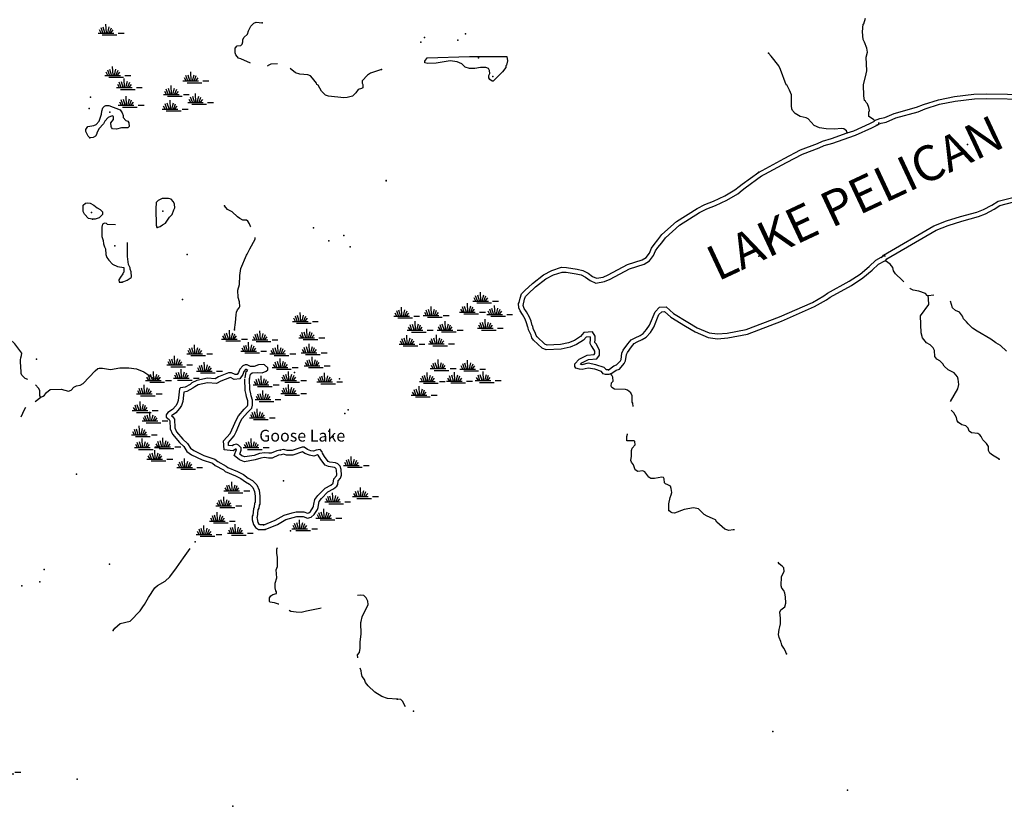
# Model space of a CAD drawing. Extents: x 1896717 to 2422910, y 16167611 to 16544889.
# Drawn here: x 2078325 to 2120211, y 16280987 to 16314433 of the extents above; entities that cross this region are included whole.
import ezdxf
from ezdxf.enums import TextEntityAlignment as Align

# ---------------------------------------------------------------- set-up
doc = ezdxf.new("R2010")
doc.units = 0
doc.header["$MEASUREMENT"] = 0
for name, color, linetype in [('L3', 7, 'CONTINUOUS'), ('L4', 7, 'CONTINUOUS'), ('L5', 7, 'CONTINUOUS')]:
    doc.layers.add(name, color=color, linetype=linetype)
doc.styles.add('STYLE-FONT007', font='font007.shx')
doc.styles.add('STYLE-FONT023', font='font023.shx')

# ---------------------------------------------------------------- blocks, each defined once
blk = doc.blocks.new('SWAMP_1')
at = {"layer": 'L5', "color": 7, "linetype": 'CONTINUOUS'}
for p, q in [((-33, 0), (633, 0)), ((100, 0), (25, 133)), ((167, 8), (92, 225)), ((258, 8), (183, 250)), ((317, 8), (300, 383)), ((375, 8), (442, 267)), ((442, -8), (533, 225)), ((508, 8), (608, 133)), ((817, 0), (1067, 0)), ((142, -75), (767, -75))]:
    blk.add_line(p, q, dxfattribs=at)
blk = doc.blocks.new('SWAMP_3')
at = {"layer": 'L5', "color": 7, "linetype": 'CONTINUOUS'}
for p, q in [((-33, 0), (633, 0)), ((100, 0), (25, 133)), ((167, 8), (92, 225)), ((258, 8), (183, 250)), ((317, 8), (300, 383)), ((375, 8), (442, 267)), ((442, -8), (533, 225)), ((508, 8), (608, 133)), ((817, 0), (1067, 0)), ((142, -75), (767, -75))]:
    blk.add_line(p, q, dxfattribs=at)
blk = doc.blocks.new('SWAMP_4')
at = {"layer": 'L5', "color": 7, "linetype": 'CONTINUOUS'}
for p, q in [((-33, 0), (633, 0)), ((100, 0), (25, 133)), ((167, 8), (92, 225)), ((258, 8), (183, 250)), ((317, 8), (300, 383)), ((375, 8), (442, 267)), ((442, -8), (533, 225)), ((508, 8), (608, 133)), ((817, 0), (1067, 0)), ((142, -75), (767, -75))]:
    blk.add_line(p, q, dxfattribs=at)
blk = doc.blocks.new('SWAMP')
at = {"layer": 'L5', "color": 7, "linetype": 'CONTINUOUS'}
for p, q in [((-33, 0), (633, 0)), ((100, 0), (25, 133)), ((167, 8), (92, 225)), ((258, 8), (183, 250)), ((317, 8), (300, 383)), ((375, 8), (442, 267)), ((442, -8), (533, 225)), ((508, 8), (608, 133)), ((817, 0), (1067, 0)), ((142, -75), (767, -75))]:
    blk.add_line(p, q, dxfattribs=at)
blk = doc.blocks.new('SWAMP_5')
at = {"layer": 'L5', "color": 7, "linetype": 'CONTINUOUS'}
for p, q in [((100, 0), (25, 133)), ((167, 8), (92, 225)), ((258, 8), (183, 250)), ((317, 8), (300, 383)), ((375, 8), (442, 267)), ((442, -8), (533, 225)), ((508, 8), (608, 133)), ((817, 0), (1067, 0)), ((-33, 0), (633, 0)), ((142, -75), (767, -75))]:
    blk.add_line(p, q, dxfattribs=at)

msp = doc.modelspace()

# ---------------------------------------------------------------- linework, layer by layer
at = {"layer": 'L3', "color": 140, "linetype": 'CONTINUOUS', "flags": 128}
for points in [[(2088136.82, 16312587.1), (2087736.83, 16312770.44), (2087636.83, 16312803.77), (2087520.17, 16312937.11), (2087486.84, 16313020.45), (2087486.84, 16313220.45), (2087578.5, 16313320.45), (2087736.83, 16313337.11), (2087795.16, 16313395.45), (2087820.16, 16313495.45), (2087820.16, 16313570.45), (2087853.49, 16313670.45), (2088011.82, 16313820.45), (2088053.49, 16313953.78), (2088153.49, 16314162.11), (2088286.81, 16314287.12), (2088378.48, 16314328.79), (2088636.8, 16314303.79)], [(2114694.37, 16310145.4), (2114652.71, 16310195.4), (2114444.38, 16310320.4), (2114444.37, 16310503.73), (2114469.37, 16310578.73), (2114452.71, 16310695.4), (2114386.05, 16310853.74), (2114327.72, 16310912.07), (2114311.05, 16310962.07), (2114269.38, 16311003.74), (2114236.05, 16311195.41), (2114227.72, 16311662.07), (2114336.05, 16312128.75), (2114361.05, 16312262.08), (2114336.05, 16312845.42), (2114386.04, 16313053.75), (2114369.37, 16313228.76), (2114269.38, 16313478.76), (2114202.72, 16313587.09), (2114177.72, 16313920.43), (2114211.05, 16314237.09), (2114236.05, 16314262.09), (2114302.72, 16314495.44)], [(2113527.74, 16309620.4), (2113494.4, 16309703.73), (2113386.08, 16309787.06), (2113269.41, 16309812.06), (2112994.42, 16309778.73), (2112636.1, 16309787.06), (2112344.44, 16309837.06), (2112127.78, 16309937.06), (2111869.45, 16310212.06), (2111786.12, 16310262.06), (2111519.46, 16310320.4), (2111319.47, 16310445.41), (2111202.81, 16310570.41), (2111169.47, 16310645.41), (2111161.14, 16310770.41), (2111152.81, 16311237.07), (2111077.81, 16311437.07), (2110969.48, 16311628.75), (2110936.15, 16311662.08), (2110694.48, 16312312.08), (2110619.49, 16312470.42), (2110294.5, 16312887.09), (2110186.17, 16313012.09)], [(2098419.85, 16311820.43), (2098319.85, 16311895.43), (2098286.52, 16311962.09), (2098286.52, 16312053.76), (2098319.85, 16312145.43), (2098311.52, 16312278.76), (2098261.52, 16312353.76), (2098161.52, 16312403.76), (2097928.2, 16312403.76), (2097686.54, 16312353.76), (2097453.21, 16312362.09), (2097278.22, 16312420.43), (2097128.22, 16312553.76), (2096928.23, 16312637.09), (2096636.57, 16312687.1), (2096036.58, 16312578.77), (2095686.6, 16312570.44), (2095561.6, 16312603.77), (2095561.6, 16312670.44), (2095661.6, 16312812.1), (2097453.21, 16312870.44), (2099044.83, 16312870.44), (2099069.83, 16312678.76), (2099028.17, 16312503.76), (2099003.17, 16312470.43), (2099003.17, 16312395.43), (2098869.83, 16312212.09), (2098461.51, 16311820.43), (2098419.85, 16311820.43)], [(2089286.78, 16312562.1), (2089003.46, 16312537.1), (2088870.13, 16312470.44), (2088861.8, 16312462.1)], [(2093711.65, 16312312.09), (2093245, 16312162.09), (2093120, 16312078.76), (2092886.68, 16311837.09), (2092886.68, 16311728.76), (2092928.35, 16311678.76), (2092928.35, 16311537.09), (2092861.68, 16311503.76), (2092720.01, 16311470.43), (2092620.02, 16311328.76), (2092478.36, 16311178.76), (2092261.7, 16311120.43), (2092120.03, 16311112.09), (2091461.72, 16311187.09), (2091328.39, 16311228.76), (2091161.73, 16311395.43), (2091020.06, 16311645.43), (2090970.06, 16311678.76), (2090953.41, 16311728.76), (2090778.41, 16311953.76), (2090695.07, 16312045.44), (2090586.75, 16312087.1), (2090236.76, 16312112.1), (2090053.43, 16312170.44), (2089836.77, 16312353.77)], [(2114694.37, 16310145.4), (2114919.36, 16310228.73), (2115127.7, 16310270.4), (2115527.68, 16310445.4), (2116477.65, 16310712.06), (2116777.65, 16310828.73), (2117410.96, 16311028.73), (2118085.94, 16311170.41), (2118919.24, 16311270.41), (2119452.57, 16311278.73), (2121235.84, 16311253.73)], [(2114761.04, 16309953.73), (2114977.7, 16310037.06), (2115186.02, 16310078.73), (2115594.34, 16310253.73), (2116544.31, 16310520.4), (2116844.3, 16310637.06), (2117460.96, 16310837.06), (2118119.27, 16310970.4), (2118935.91, 16311070.4), (2119452.57, 16311078.73), (2121227.51, 16311053.73)], [(2081312.02, 16309412.08), (2081237.02, 16309478.75), (2081137.03, 16309678.75), (2081145.36, 16309762.08), (2081220.35, 16309887.09), (2081478.69, 16309937.09), (2081578.68, 16309978.76), (2081712.01, 16310120.43), (2081803.68, 16310412.09), (2081812.01, 16310545.43), (2081862, 16310687.09), (2081937, 16310762.09), (2081995.33, 16310787.09), (2082112, 16310778.76), (2082603.65, 16310595.43), (2082678.65, 16310470.43), (2082720.31, 16310362.09), (2082728.65, 16310270.43), (2082836.98, 16310153.76), (2082928.64, 16310112.09), (2082970.3, 16310053.76), (2082978.64, 16309895.42), (2082920.3, 16309837.08), (2082653.65, 16309837.08), (2082445.32, 16309778.75), (2082278.66, 16309795.42), (2082236.99, 16309845.42), (2082211.99, 16309895.42), (2082203.66, 16310053.76), (2082311.99, 16310195.43), (2082311.99, 16310312.09), (2082253.66, 16310345.43), (2082087, 16310270.43), (2081945.33, 16310120.43), (2081887, 16310012.09), (2081687.01, 16309787.08), (2081603.68, 16309612.08), (2081603.68, 16309578.75), (2081553.68, 16309478.75), (2081453.69, 16309420.42), (2081312.02, 16309412.08)], [(2113527.74, 16309620.4), (2113802.73, 16309712.06), (2114494.37, 16310020.4), (2114686.04, 16310120.4), (2114694.37, 16310145.4)], [(2113594.4, 16309428.72), (2113877.73, 16309528.73), (2114577.71, 16309837.06), (2114852.7, 16309978.73), (2114886.03, 16310078.73)], [(2109752.86, 16307937.05), (2110852.82, 16308537.05), (2111536.13, 16308903.72), (2112261.11, 16309170.39), (2112477.77, 16309270.39), (2112861.09, 16309378.72), (2113527.74, 16309620.4)], [(2109844.51, 16307762.04), (2110944.48, 16308362.05), (2111619.46, 16308720.39), (2112336.11, 16308987.05), (2112544.43, 16309078.72), (2112919.42, 16309187.05), (2113594.4, 16309428.72)], [(2114986.03, 16304303.68), (2115069.36, 16304420.35), (2117219.3, 16305662.02), (2117752.62, 16305878.69), (2118344.26, 16306062.02), (2119044.24, 16306253.69), (2119327.57, 16306362.02), (2119685.89, 16306553.7), (2119944.22, 16306712.03), (2120577.54, 16306878.7), (2121010.85, 16306962.03), (2121085.85, 16306995.37), (2122594.14, 16308162.04), (2122719.13, 16308287.04), (2122752.47, 16308345.38)], [(2115152.7, 16304187.01), (2115211.03, 16304270.35), (2117310.96, 16305478.69), (2117819.28, 16305687.02), (2118402.6, 16305870.36), (2119110.91, 16306062.02), (2119410.9, 16306178.69), (2119785.89, 16306378.69), (2120027.55, 16306528.7), (2120619.2, 16306687.03), (2121069.18, 16306770.37), (2121185.85, 16306820.37), (2122727.47, 16308012.04), (2122885.8, 16308170.38), (2122927.47, 16308253.71)], [(2103469.71, 16299370.32), (2103386.38, 16299345.32), (2103244.71, 16299345.32), (2103153.06, 16299378.65), (2103069.72, 16299470.32), (2102786.4, 16299570.32), (2102511.41, 16299620.32), (2102253.08, 16299553.65), (2102136.42, 16299570.32), (2101978.09, 16299611.98), (2101936.42, 16299686.98), (2101944.75, 16299803.66), (2102119.75, 16299995.33), (2102461.41, 16300170.33), (2102761.4, 16300203.66), (2102786.4, 16300236.99), (2102786.4, 16300336.99), (2102678.07, 16300528.66), (2102636.4, 16300578.66), (2102586.4, 16300670.33), (2102611.4, 16300853.66), (2102611.4, 16300911.99), (2102586.4, 16300953.66), (2102428.08, 16300936.99), (2102311.41, 16300803.66), (2102011.42, 16300620.33), (2101736.43, 16300503.66), (2101361.44, 16300428.66), (2100728.13, 16300395.33), (2100553.13, 16300470.33), (2100186.47, 16300812), (2100111.47, 16300912), (2100078.15, 16301020.34), (2099969.81, 16301245.34), (2099961.48, 16301328.67), (2099944.81, 16301353.67), (2099886.48, 16301545.34), (2099828.15, 16301703.67), (2099719.82, 16301903.67), (2099611.49, 16302053.68), (2099553.16, 16302187.01), (2099544.82, 16302362.01), (2099569.82, 16302403.68), (2099611.49, 16302595.35), (2099669.82, 16302770.35), (2099811.48, 16302920.35), (2100144.8, 16303220.35), (2100603.13, 16303578.69), (2100961.45, 16303770.36), (2101378.1, 16303903.69), (2101586.43, 16303895.36), (2102044.75, 16303828.69), (2102278.08, 16303770.36), (2102503.07, 16303653.69), (2102694.73, 16303512.02), (2102861.39, 16303445.35), (2103144.71, 16303487.01), (2103361.38, 16303578.69), (2104178.02, 16304020.36), (2104803, 16304228.69), (2104978, 16304328.69), (2105111.32, 16304512.02), (2105202.99, 16304712.02), (2105311.32, 16304870.36), (2105477.98, 16305070.37), (2105644.64, 16305295.37), (2106261.29, 16305853.7), (2107144.59, 16306403.71), (2107477.92, 16306578.71), (2107844.57, 16306712.04), (2108319.56, 16306937.04), (2108752.89, 16307195.38), (2108927.88, 16307337.04), (2109061.21, 16307445.38), (2109761.18, 16307953.72)], [(2103411.38, 16299561.98), (2103353.05, 16299545.32), (2103278.05, 16299545.32), (2103269.71, 16299553.65), (2103186.39, 16299645.32), (2102836.4, 16299761.98), (2102503.08, 16299828.65), (2102244.74, 16299753.65), (2102186.41, 16299770.32), (2102244.74, 16299836.99), (2102519.73, 16299978.66), (2102869.72, 16300011.99), (2102986.39, 16300170.33), (2102986.39, 16300386.99), (2102844.72, 16300645.33), (2102803.07, 16300695.33), (2102794.73, 16300711.99), (2102811.4, 16300836.99), (2102811.4, 16300970.33), (2102694.73, 16301162), (2102328.08, 16301128.67), (2102178.08, 16300961.99), (2101919.75, 16300795.33), (2101678.1, 16300695.33), (2101336.44, 16300628.66), (2100761.46, 16300595.33), (2100661.46, 16300636.99), (2100336.47, 16300945.34), (2100294.8, 16301003.67), (2100261.47, 16301095.34), (2100161.47, 16301303.67), (2100153.14, 16301395.34), (2100128.14, 16301437), (2100078.15, 16301612), (2100011.48, 16301787), (2099886.48, 16302012.01), (2099786.48, 16302153.68), (2099753.15, 16302237.01), (2099744.81, 16302287.01), (2099803.15, 16302545.35), (2099844.81, 16302662.01), (2099953.15, 16302778.68), (2100269.8, 16303070.35), (2100711.45, 16303412.02), (2101036.45, 16303587.02), (2101403.1, 16303703.69), (2101569.76, 16303695.36), (2102003.09, 16303628.69), (2102203.08, 16303578.69), (2102394.74, 16303487.02), (2102594.73, 16303337.01), (2102836.39, 16303237.01), (2103203.05, 16303295.35), (2103444.7, 16303395.35), (2104261.35, 16303837.02), (2104886.33, 16304045.36), (2105111.32, 16304178.69), (2105286.32, 16304412.02), (2105377.99, 16304612.02), (2105469.64, 16304753.69), (2105636.31, 16304945.36), (2105794.63, 16305162.03), (2106386.29, 16305695.37), (2107244.59, 16306228.7), (2107561.25, 16306395.37), (2107919.57, 16306528.71), (2108411.23, 16306762.04), (2108869.54, 16307028.71), (2109052.88, 16307178.71), (2109186.2, 16307287.04), (2109877.85, 16307795.38)], [(2084178.61, 16305595.39), (2084303.61, 16305637.05), (2084395.26, 16305712.05), (2084528.6, 16305778.72), (2084703.59, 16306037.05), (2084811.92, 16306145.39), (2084886.92, 16306353.72), (2084920.25, 16306428.72), (2084903.59, 16306595.4), (2084861.92, 16306695.4), (2084761.92, 16306795.4), (2084653.59, 16306837.06), (2084386.93, 16306828.73), (2084211.94, 16306745.4), (2084136.94, 16306653.73), (2084120.27, 16306395.39), (2084128.61, 16305695.39), (2084161.94, 16305603.72), (2084178.61, 16305595.39)], [(2081420.35, 16305945.39), (2081245.36, 16305987.05), (2081087.03, 16306170.39), (2081028.7, 16306278.73), (2081020.36, 16306545.4), (2081128.7, 16306628.73), (2081195.36, 16306645.4), (2081328.69, 16306637.06), (2081478.69, 16306553.73), (2081620.34, 16306437.06), (2081753.68, 16306362.06), (2081845.34, 16306270.39), (2081845.34, 16306145.39), (2081703.68, 16306012.05), (2081537.02, 16305953.72), (2081420.35, 16305945.39)], [(2088161.82, 16305620.38), (2088145.15, 16305645.38), (2088103.49, 16305753.72), (2088028.5, 16305870.39), (2087978.5, 16305903.72), (2087820.16, 16305912.05), (2087686.84, 16305978.72), (2087586.84, 16306053.72), (2087361.85, 16306270.39), (2087161.85, 16306362.05), (2087036.85, 16306520.39)], [(2082403.66, 16305703.72), (2082053.67, 16305728.72), (2082012, 16305762.05), (2081937.01, 16305787.05), (2081845.34, 16305737.05), (2081820.34, 16305612.05), (2081820.34, 16305220.39), (2081878.68, 16305045.38), (2081895.34, 16304903.71), (2081937.01, 16304770.38), (2081970.34, 16304695.38), (2081987, 16304453.71), (2082037, 16304320.38), (2082112, 16304203.71), (2082270.33, 16304045.38), (2082486.99, 16303945.38), (2082753.65, 16303895.37), (2082753.65, 16303703.7), (2082720.31, 16303670.37), (2082711.98, 16303628.7), (2082611.99, 16303487.03), (2082545.32, 16303378.7), (2082553.66, 16303270.37), (2082678.66, 16303278.7)], [(2087461.85, 16301245.35), (2087511.84, 16301562.01), (2087528.51, 16301878.68), (2087553.51, 16301995.36), (2087595.17, 16302095.36), (2087661.84, 16302187.02), (2087686.84, 16302237.02), (2087678.51, 16302437.02), (2087611.84, 16302620.36), (2087603.51, 16302937.02), (2087670.17, 16303170.36), (2087686.84, 16303562.03), (2087736.84, 16303853.7), (2087970.16, 16304420.37), (2087995.16, 16304470.38), (2088120.15, 16304695.38), (2088345.15, 16305095.38), (2088336.82, 16305178.71)], [(2082678.66, 16303278.7), (2082903.65, 16303353.7), (2083061.97, 16303470.37), (2083078.64, 16303503.7), (2083070.3, 16303712.03), (2083028.64, 16303820.37), (2083020.3, 16303887.03), (2082953.65, 16304028.71), (2082911.98, 16304362.04), (2082911.98, 16304953.71)], [(2103353.05, 16299536.98), (2103603.04, 16299711.98), (2103719.7, 16299753.65), (2103878.03, 16299928.65), (2103911.36, 16299986.99), (2103944.69, 16300253.66), (2104003.03, 16300378.66), (2104194.68, 16300653.66), (2104336.35, 16300820.33), (2104503.02, 16300911.99), (2104719.67, 16301011.99), (2104844.67, 16301095.33), (2104994.66, 16301253.66), (2105119.66, 16301445.34), (2105352.99, 16302012), (2105544.64, 16302203.67), (2105819.64, 16302228.67), (2106144.63, 16301937), (2106744.61, 16301578.67), (2107144.6, 16301336.99), (2107661.25, 16301111.99), (2108011.24, 16301070.33), (2108419.56, 16301103.66), (2109227.88, 16301253.66), (2110652.83, 16301803.66), (2112044.45, 16302412), (2112536.11, 16302695.34), (2112694.43, 16302803.67), (2113611.08, 16303312), (2114077.73, 16303612.01), (2114461.05, 16303937.01), (2114744.37, 16304212.01), (2115077.7, 16304387.01), (2115152.7, 16304387.01)], [(2103469.71, 16299370.32), (2103694.7, 16299528.65), (2103836.37, 16299578.65), (2104044.69, 16299811.98), (2104103.03, 16299928.65), (2104136.36, 16300195.33), (2104178.03, 16300278.66), (2104353.02, 16300528.66), (2104469.68, 16300661.99), (2104594.67, 16300736.99), (2104811.34, 16300836.99), (2104969.66, 16300936.99), (2105153, 16301128.66), (2105294.65, 16301353.67), (2105519.64, 16301895.34), (2105636.31, 16302012), (2105752.98, 16302020.34), (2106027.97, 16301778.67), (2106644.61, 16301403.66), (2107052.94, 16301161.99), (2107611.25, 16300920.33), (2108002.91, 16300870.33), (2108444.56, 16300903.66), (2109286.2, 16301061.99), (2110727.83, 16301620.33), (2112136.12, 16302237), (2112644.43, 16302528.67), (2112802.77, 16302637), (2113711.07, 16303137), (2114194.39, 16303453.68), (2114594.38, 16303787.01), (2114861.04, 16304045.35), (2115127.7, 16304187.01), (2115152.7, 16304187.01)], [(2115936.01, 16303287), (2115861.01, 16303362), (2115577.69, 16303620.35), (2115502.69, 16303753.68), (2115469.35, 16303895.35), (2115352.69, 16304045.35), (2115252.7, 16304112.01), (2115152.7, 16304187.01)], [(2116969.31, 16302687), (2116935.98, 16302703.67), (2116860.98, 16302787), (2116577.66, 16302895.34), (2116336, 16302937), (2116219.33, 16302995.34), (2116202.67, 16303020.34)], [(2117927.62, 16298195.3), (2118235.94, 16298736.96), (2118277.61, 16298920.3), (2118252.61, 16299153.64), (2118219.27, 16299253.64), (2118077.62, 16299420.31), (2117819.29, 16299545.31), (2117652.63, 16299695.31), (2117602.63, 16299803.64), (2117469.29, 16299928.64), (2117344.3, 16299995.31), (2117252.64, 16300111.97), (2117235.97, 16300370.32), (2117185.97, 16300486.98), (2117052.65, 16300603.65), (2116894.31, 16300686.98), (2116727.66, 16300911.98), (2116669.32, 16301120.32), (2116652.66, 16301836.99), (2116994.31, 16302320.33), (2116985.98, 16302562), (2116969.31, 16302687)], [(2117210.97, 16302720.34), (2116969.31, 16302687)], [(2078670.44, 16299128.67), (2078562.11, 16299170.34), (2078420.44, 16299312), (2078387.11, 16299387), (2078378.78, 16299745.34), (2078362.12, 16299812), (2078353.79, 16299970.35), (2078370.44, 16300062.01), (2078403.78, 16300153.68), (2078420.44, 16300253.68), (2078112.12, 16300645.35), (2077920.46, 16300837.01), (2077720.46, 16300928.68), (2077645.47, 16301020.35), (2077487.14, 16301320.36), (2077478.81, 16301370.36), (2077428.81, 16301445.36), (2077370.47, 16301778.69), (2077337.14, 16301837.02), (2077337.14, 16301870.36), (2077228.82, 16302037.02), (2076987.15, 16302287.03)], [(2120310.88, 16300345.31), (2120044.22, 16300586.98), (2119852.56, 16300686.98), (2119635.9, 16300845.32), (2119052.59, 16301186.98), (2118860.92, 16301311.98), (2118669.26, 16301503.66), (2118602.6, 16301586.99), (2118469.26, 16301711.99), (2118435.93, 16301828.66), (2118310.94, 16301995.33), (2118127.61, 16302061.99), (2118010.95, 16302186.99), (2117919.28, 16302470.33)], [(2079220.42, 16298386.99), (2079320.42, 16298420.33), (2079378.76, 16298470.33), (2079462.08, 16298578.66), (2079620.41, 16298711.99), (2080087.07, 16298720.33), (2080395.39, 16298645.33), (2080512.05, 16298678.66), (2080628.72, 16298811.99), (2080745.38, 16298861.99), (2080903.71, 16298886.99), (2081020.37, 16298962), (2081537.02, 16299503.67), (2081653.69, 16299603.67), (2081712.02, 16299620.34), (2081845.34, 16299612), (2082187, 16299553.67), (2082578.66, 16299637), (2082961.98, 16299637), (2083295.3, 16299587), (2083611.96, 16299462), (2083995.28, 16299203.66), (2084136.95, 16299186.99)], [(2088103.5, 16299161.99), (2088145.16, 16299361.99), (2088220.16, 16299420.33), (2088420.15, 16299428.66), (2088645.14, 16299411.99), (2088811.81, 16299486.99), (2088878.48, 16299545.33), (2088878.48, 16299636.99), (2088745.14, 16299753.67), (2088678.48, 16299770.34), (2088486.82, 16299762), (2088303.49, 16299687), (2088136.83, 16299687), (2087995.16, 16299762), (2087920.16, 16299762), (2087820.17, 16299720.34), (2087686.84, 16299578.66), (2087636.84, 16299436.99), (2087578.51, 16299353.66), (2087486.85, 16299345.33), (2087336.85, 16299420.33), (2087203.53, 16299411.99), (2086786.87, 16299245.33), (2086645.2, 16299161.99), (2086311.88, 16299186.99), (2085853.57, 16299095.33), (2085653.57, 16298995.33), (2085578.57, 16298928.66), (2085370.24, 16298811.99), (2085161.92, 16298778.66), (2085120.25, 16298736.99), (2085095.25, 16298478.66), (2085070.25, 16298245.33), (2085028.59, 16298120.33), (2084961.92, 16298020.32), (2084828.6, 16297861.98), (2084628.6, 16297728.65), (2084553.6, 16297636.98), (2084561.93, 16297536.98), (2084678.6, 16297428.65), (2084711.93, 16297378.65), (2084728.6, 16297036.98), (2084820.26, 16296803.64), (2085120.25, 16296461.97), (2085311.91, 16296286.97), (2085436.91, 16296078.64), (2085636.9, 16295936.97), (2086086.89, 16295720.3), (2086520.21, 16295578.63), (2086645.21, 16295478.63), (2086995.19, 16295286.96), (2087070.19, 16295220.3), (2087511.85, 16295045.3), (2087736.84, 16294928.63), (2087936.84, 16294778.63), (2088103.5, 16294686.95), (2088245.16, 16294536.95), (2088320.16, 16294370.29), (2088345.16, 16294170.29), (2088345.16, 16293903.62), (2088320.16, 16293870.29), (2088303.5, 16293711.95), (2088270.16, 16293636.95), (2088236.83, 16293361.94), (2088211.83, 16293328.61), (2088220.16, 16293170.28), (2088270.16, 16292970.28), (2088361.83, 16292836.94), (2088486.82, 16292761.94), (2088761.81, 16292761.94)], [(2088036.83, 16299520.33), (2087953.5, 16299561.99), (2087936.83, 16299553.66), (2087861.84, 16299470.33), (2087820.17, 16299345.33), (2087686.84, 16299161.99), (2087445.18, 16299136.99), (2087295.18, 16299220.33), (2087245.18, 16299211.99), (2086878.54, 16299061.99), (2086695.2, 16298961.99), (2086320.21, 16298986.99), (2085920.22, 16298903.66), (2085770.23, 16298828.66), (2085695.23, 16298761.99), (2085436.91, 16298620.33), (2085311.91, 16298595.33), (2085295.24, 16298461.99), (2085270.24, 16298203.66), (2085211.92, 16298028.65), (2085120.25, 16297903.65), (2084961.92, 16297711.98), (2084786.93, 16297595.32), (2084828.6, 16297561.98), (2084911.92, 16297445.32), (2084928.59, 16297078.65), (2084995.25, 16296911.98), (2085261.91, 16296603.64), (2085470.24, 16296411.97), (2085586.91, 16296220.31), (2085736.9, 16296111.97), (2086161.89, 16295903.64), (2086620.21, 16295753.63), (2086753.54, 16295645.3), (2087111.86, 16295453.63), (2087178.53, 16295395.3), (2087595.18, 16295228.63), (2087845.17, 16295095.3), (2088045.16, 16294945.3), (2088228.5, 16294845.3), (2088411.82, 16294653.62), (2088511.82, 16294428.62), (2088545.15, 16294178.62), (2088545.15, 16293836.95), (2088511.82, 16293795.29), (2088495.15, 16293661.95), (2088461.82, 16293586.94), (2088428.49, 16293286.94), (2088411.82, 16293270.28), (2088420.15, 16293203.61), (2088453.49, 16293053.61), (2088503.49, 16292986.94), (2088545.15, 16292961.94), (2088761.81, 16292961.94)], [(2087911.83, 16299203.66), (2087961.83, 16299478.66), (2088011.83, 16299511.99)], [(2104419.68, 16297986.97), (2104411.35, 16298128.64), (2104378.02, 16298170.31), (2104378.02, 16298436.97), (2104319.68, 16298561.97), (2104186.36, 16298678.64), (2104103.03, 16298703.64), (2103628.04, 16298728.64), (2103519.71, 16298795.32), (2103486.38, 16298853.65), (2103494.71, 16298986.98), (2103578.04, 16299070.32), (2103561.37, 16299228.65), (2103519.71, 16299311.98), (2103469.71, 16299370.32)], [(2079220.42, 16298386.99), (2079187.09, 16298436.99), (2079187.09, 16298661.99), (2079120.42, 16298770.34), (2079003.77, 16298903.67)], [(2089445.12, 16295928.63), (2089328.47, 16295911.96), (2089061.8, 16295795.3), (2088911.81, 16295795.3), (2088736.81, 16295820.3), (2088578.49, 16295795.3), (2088345.15, 16295711.96), (2087886.84, 16295636.96), (2087670.17, 16295711.96), (2087453.52, 16295903.63), (2087545.18, 16296153.64), (2087528.52, 16296170.31), (2087511.85, 16296170.31), (2087411.85, 16296103.64), (2087020.19, 16296145.31), (2086995.19, 16296520.31), (2087278.53, 16296845.31), (2087345.18, 16296995.31), (2087545.18, 16297436.98), (2087628.51, 16297586.98), (2087870.17, 16297870.32), (2088011.83, 16298011.98), (2088028.5, 16298061.98), (2088028.5, 16298220.32), (2087970.16, 16298395.32), (2087961.83, 16298495.33), (2087911.84, 16298670.33), (2087903.51, 16299161.99)], [(2089411.79, 16296128.64), (2089270.13, 16296103.63), (2089020.13, 16295995.3), (2088928.48, 16295995.3), (2088736.81, 16296020.3), (2088528.49, 16295986.96), (2088295.16, 16295903.63), (2087903.51, 16295845.3), (2087770.17, 16295886.96), (2087686.84, 16295961.97), (2087745.17, 16296128.64), (2087745.17, 16296228.64), (2087636.85, 16296345.31), (2087545.18, 16296386.97), (2087428.52, 16296353.64), (2087361.85, 16296311.97), (2087211.86, 16296328.64), (2087203.53, 16296453.64), (2087445.18, 16296736.97), (2087528.52, 16296911.97), (2087720.17, 16297345.32), (2087795.17, 16297470.32), (2088020.16, 16297736.98), (2088195.16, 16297911.98), (2088228.5, 16298036.98), (2088228.5, 16298253.65), (2088170.16, 16298436.99), (2088161.83, 16298528.66), (2088111.83, 16298703.66), (2088103.5, 16299161.99)], [(2078987.1, 16298203.66), (2079220.42, 16298386.99)], [(2078389.24, 16297552.11), (2078464.23, 16297702.11), (2078530.9, 16297852.11), (2078589.23, 16297960.44)], [(2119985.89, 16295745.28), (2119702.57, 16295911.94), (2119594.24, 16295995.28), (2119544.24, 16296111.94), (2119535.91, 16296286.94), (2119452.58, 16296411.94), (2119294.24, 16296561.94), (2119227.59, 16296711.95), (2119169.25, 16296786.95), (2119077.59, 16296836.95), (2118819.26, 16296861.95), (2118719.26, 16296936.95), (2118677.6, 16297061.95), (2118577.6, 16297161.95), (2118402.61, 16297203.62), (2118260.94, 16297303.62), (2118210.95, 16297370.29), (2118177.62, 16297511.95), (2118060.95, 16297711.95), (2117952.62, 16297828.63), (2117952.62, 16297836.96)], [(2105944.64, 16293570.27), (2105936.31, 16293845.27), (2105994.64, 16294111.93), (2106044.64, 16294228.61), (2106061.31, 16294328.61), (2106044.64, 16294495.28), (2106011.31, 16294603.61), (2105902.98, 16294661.94), (2105794.64, 16294703.61), (2105761.31, 16294736.94), (2105744.64, 16294911.94), (2105711.31, 16294970.28), (2105644.65, 16294986.94), (2105336.33, 16294920.28), (2105178, 16294928.61), (2105086.33, 16294986.94), (2104919.67, 16295203.61), (2104836.34, 16295245.29), (2104619.68, 16295220.29), (2104511.35, 16295295.29), (2104436.35, 16295503.62), (2104353.02, 16295620.29), (2104328.02, 16295686.95), (2104353.02, 16295878.62), (2104353.02, 16296120.29), (2104386.35, 16296220.29), (2104503.02, 16296361.95), (2104494.68, 16296503.63), (2104469.68, 16296520.3), (2104153.03, 16296528.63), (2104153.03, 16296703.63), (2104186.36, 16296811.96), (2104186.36, 16296820.3)], [(2088761.81, 16292761.94), (2089286.8, 16292970.28), (2089653.46, 16293186.94), (2089961.78, 16293270.28), (2090111.77, 16293303.61), (2090378.44, 16293303.61), (2090570.09, 16293245.28), (2090728.43, 16293286.94), (2090845.08, 16293395.28), (2090986.75, 16293603.61), (2091028.42, 16293686.94), (2091036.75, 16293795.28), (2091070.08, 16293945.29), (2091161.74, 16294070.29), (2091436.74, 16294353.62), (2091678.4, 16294478.62), (2091820.05, 16294603.62), (2091853.39, 16294670.29), (2091878.39, 16294828.62), (2091978.39, 16294945.29), (2092020.05, 16295061.95), (2092003.39, 16295311.96), (2091961.72, 16295445.3), (2091861.72, 16295545.3), (2091761.72, 16295586.96), (2091520.06, 16295620.3), (2091453.4, 16295653.63), (2091295.07, 16295853.63), (2091203.41, 16296003.63), (2091186.74, 16296061.96), (2091103.41, 16296153.63), (2090936.75, 16296128.63), (2090820.08, 16296086.96), (2090703.43, 16296103.63), (2090561.76, 16296161.96), (2090420.09, 16296261.97), (2090336.77, 16296253.64), (2089911.78, 16296120.3), (2089703.45, 16296120.3), (2089561.79, 16296153.64), (2089411.79, 16296128.64)], [(2088686.82, 16292945.28), (2089195.13, 16293153.61), (2089578.46, 16293370.28), (2089911.78, 16293461.94), (2090086.78, 16293503.61), (2090411.77, 16293503.61), (2090570.09, 16293453.61), (2090628.43, 16293470.28), (2090695.09, 16293528.61), (2090811.75, 16293703.61), (2090828.42, 16293745.28), (2090836.75, 16293828.61), (2090886.75, 16294028.62), (2091011.75, 16294203.62), (2091320.07, 16294520.29), (2091561.73, 16294645.29), (2091661.73, 16294728.62), (2091661.73, 16294728.62), (2091686.73, 16294911.95), (2091803.39, 16295045.29), (2091820.05, 16295086.95), (2091803.39, 16295278.63), (2091786.72, 16295336.96), (2091745.06, 16295378.63), (2091711.73, 16295395.3), (2091461.73, 16295428.63), (2091320.07, 16295495.3), (2091128.41, 16295736.96), (2091020.08, 16295920.3), (2091011.75, 16295936.96), (2090986.75, 16295936.96), (2090836.75, 16295878.63), (2090653.43, 16295911.96), (2090461.76, 16295986.96), (2090361.77, 16296053.63), (2089945.11, 16295920.3), (2089678.46, 16295920.3), (2089553.46, 16295953.63), (2089445.12, 16295928.63)], [(2108727.9, 16292745.26), (2108669.56, 16292745.26), (2108486.24, 16292720.26), (2108319.57, 16292770.26), (2107977.92, 16293061.92), (2107919.58, 16293161.93), (2107802.92, 16293228.6), (2107569.59, 16293320.27), (2107444.6, 16293395.27), (2107194.6, 16293628.6), (2106986.28, 16293678.6), (2106594.62, 16293603.6), (2106177.97, 16293453.6), (2106077.98, 16293461.93), (2106019.64, 16293486.93), (2105944.64, 16293570.27)], [(2082295.34, 16288461.91), (2082370.34, 16288561.91), (2082603.67, 16288761.91), (2083028.66, 16288861.91), (2083453.64, 16289295.25), (2083561.97, 16289470.25), (2083628.64, 16289561.92), (2083803.63, 16289870.26), (2084078.62, 16290278.59), (2084186.95, 16290378.59), (2084520.27, 16290561.92), (2084711.94, 16290745.26), (2084995.26, 16291128.6), (2085286.92, 16291553.6), (2085578.58, 16291953.6)], [(2089353.47, 16289578.58), (2089336.8, 16289586.91), (2089161.81, 16289636.91), (2088970.14, 16289661.91), (2088945.14, 16289711.91), (2088953.48, 16289845.25), (2089003.48, 16289936.91), (2089086.81, 16289995.25), (2089253.47, 16290028.58), (2089245.13, 16290111.92), (2089220.13, 16290145.26), (2089186.8, 16290270.26), (2089195.13, 16290470.26), (2089270.13, 16290695.26), (2089236.8, 16291045.26), (2089286.8, 16291186.92), (2089295.13, 16291370.27), (2089295.13, 16291570.27), (2089261.8, 16291753.6), (2089270.13, 16291920.27), (2089295.13, 16291986.93)], [(2110944.5, 16287470.22), (2110886.17, 16287611.88), (2110827.84, 16287703.55), (2110752.84, 16287845.22), (2110736.17, 16287911.88), (2110719.5, 16287936.88), (2110711.17, 16287995.22), (2110636.18, 16288161.88), (2110611.18, 16288295.22), (2110627.85, 16288503.55), (2110661.17, 16288611.89), (2110694.5, 16288745.23), (2110686.17, 16288986.89), (2110661.17, 16289245.23), (2110702.84, 16289336.89), (2110877.84, 16289470.23), (2110911.17, 16289628.56), (2110902.84, 16289886.9), (2110869.5, 16290045.24), (2110827.84, 16290161.9), (2110752.84, 16290261.9), (2110719.5, 16290361.9), (2110727.84, 16290753.57), (2110852.84, 16290970.24), (2110836.17, 16291128.58), (2110761.17, 16291203.58), (2110636.17, 16291295.25), (2110594.5, 16291361.91)], [(2092703.37, 16287295.23), (2092695.03, 16287420.23), (2092778.37, 16287528.56), (2092811.7, 16287703.56), (2092811.7, 16287978.56), (2092845.03, 16288303.57), (2092836.7, 16288795.24), (2092853.37, 16288845.24), (2092895.03, 16289045.24), (2093153.36, 16289570.25), (2093136.69, 16289703.58), (2093061.69, 16289853.58), (2092961.69, 16289945.25), (2092828.37, 16289961.91), (2092695.03, 16289945.25)], [(2091145.08, 16289411.91), (2091095.08, 16289403.58), (2090520.1, 16289286.91), (2090295.1, 16289220.25), (2090086.78, 16289236.91), (2089861.79, 16289270.25), (2089795.12, 16289311.91)], [(2094386.66, 16285545.2), (2093978.34, 16285570.2), (2093736.67, 16285653.54), (2093428.35, 16285836.88), (2093145.02, 16286103.55), (2093036.69, 16286253.55), (2092986.7, 16286378.55), (2092895.03, 16286503.55), (2092861.7, 16286628.55), (2092853.37, 16286753.55), (2092811.7, 16286853.56)], [(2094736.65, 16285211.87), (2094611.65, 16285453.54), (2094536.65, 16285528.54), (2094394.99, 16285545.2)]]:
    msp.add_lwpolyline(points, dxfattribs=at)
at = {"layer": 'L3', "color": 140, "linetype": 'CONTINUOUS'}
for p in [(2088636.8, 16314303.79), (2095386.6, 16313478.77), (2095544.93, 16313678.77), (2096969.89, 16313562.1), (2097286.55, 16313837.1), (2110186.17, 16313012.09), (2097836.53, 16312812.1), (2093711.65, 16312312.09), (2098453.18, 16312012.09), (2081337.02, 16311137.1), (2081278.69, 16310662.09), (2082153.67, 16310495.43), (2114694.37, 16310145.4), (2081312.02, 16309412.08), (2113527.74, 16309620.4), (2118644.25, 16309120.39), (2093911.65, 16307595.4), (2093911.65, 16307587.06), (2093919.98, 16307595.4), (2093919.98, 16307587.06), (2109752.86, 16307937.05), (2109761.18, 16307953.72), (2087036.85, 16306520.39), (2081378.69, 16306237.05), (2081420.35, 16305945.39), (2084411.93, 16306295.39), (2084178.61, 16305595.39), (2090820.07, 16305578.71), (2092120.04, 16305253.71), (2082378.66, 16304812.04), (2091478.4, 16305028.71), (2092386.7, 16304778.7), (2085453.57, 16304445.38), (2109761.19, 16304378.69), (2115152.7, 16304187.01), (2082678.66, 16303278.7), (2116969.31, 16302687), (2085253.58, 16302537.02), (2087461.85, 16301245.35), (2079037.1, 16299995.35), (2090020.1, 16299428.66), (2103469.71, 16299370.32), (2084136.95, 16299186.99), (2088103.5, 16299161.99), (2091928.39, 16299161.99), (2079220.42, 16298386.99), (2092161.71, 16297695.32), (2092295.04, 16297845.32), (2091478.4, 16296936.97), (2091661.73, 16296703.64), (2089411.79, 16296128.64), (2119985.89, 16295745.28), (2080737.05, 16295111.96), (2089553.46, 16294820.29), (2105944.64, 16293570.27), (2088761.81, 16292761.94), (2089845.11, 16292695.28), (2085795.23, 16292228.61), (2082145.34, 16291278.6), (2079370.42, 16291053.6), (2079187.1, 16290528.6), (2078420.45, 16290361.93), (2082295.34, 16288461.91), (2110944.5, 16287470.22), (2094386.66, 16285545.2), (2094394.99, 16285545.2), (2095078.31, 16285036.87), (2110361.19, 16284161.85), (2080770.39, 16282136.86), (2113544.43, 16281670.15), (2087386.86, 16280986.84)]:
    msp.add_point(p, dxfattribs=at)

# ---------------------------------------------------------------- block references
at = {"layer": 'L5', "color": 7, "linetype": 'CONTINUOUS', "xscale": 1.000000000043368, "yscale": 1.000000000043368, "zscale": 1.000000000043368, "rotation": 0.0005336094353514424}
for name, p in [('SWAMP_1', (2081695.34, 16313862.12)), ('SWAMP_3', (2081978.67, 16312062.1)), ('SWAMP_3', (2085303.57, 16311828.77)), ('SWAMP_4', (2082470.32, 16311545.44)), ('SWAMP_1', (2084470.26, 16311253.76)), ('SWAMP_1', (2082553.65, 16310795.43)), ('SWAMP_1', (2084420.26, 16310628.76)), ('SWAMP', (2085503.57, 16310912.09)), ('SWAMP_5', (2097628.22, 16302470.35)), ('SWAMP_3', (2094269.98, 16301828.68)), ('SWAMP_3', (2095528.28, 16301853.68)), ('SWAMP_4', (2097069.89, 16301995.35)), ('SWAMP_3', (2098228.2, 16301903.68)), ('SWAMP_3', (2089961.77, 16301603.68)), ('SWAMP_3', (2090236.77, 16300903.67)), ('SWAMP_1', (2094844.96, 16301228.67)), ('SWAMP_1', (2096119.92, 16301237)), ('SWAMP_3', (2097828.21, 16301312)), ('SWAMP_4', (2086945.19, 16300853.68)), ('SWAMP_4', (2088245.15, 16300820.34)), ('SWAMP_1', (2094494.97, 16300637)), ('SWAMP_4', (2095753.27, 16300645.34)), ('SWAMP_3', (2085461.91, 16300228.67)), ('SWAMP_3', (2087761.84, 16300337)), ('SWAMP_3', (2089003.47, 16300228.67)), ('SWAMP_4', (2090336.76, 16300270.34)), ('SWAMP_3', (2084611.93, 16299753.67)), ('SWAMP_3', (2089103.47, 16299645.33)), ('SWAMP_3', (2090461.76, 16299720.33)), ('SWAMP_4', (2085878.56, 16299495.34)), ('SWAMP_4', (2095819.93, 16299595.33)), ('SWAMP_3', (2097078.23, 16299578.66)), ('SWAMP_3', (2083711.96, 16299095.33)), ('SWAMP_1', (2084895.25, 16299186.99)), ('SWAMP_1', (2088295.15, 16298911.99)), ('SWAMP_5', (2089461.79, 16299095.33)), ('SWAMP_4', (2090995.07, 16299028.66)), ('SWAMP_3', (2095361.62, 16299053.65)), ('SWAMP_1', (2096519.91, 16299061.98)), ('SWAMP_3', (2097736.55, 16299086.98)), ('SWAMP_4', (2083320.3, 16298520.33)), ('SWAMP_3', (2089461.79, 16298536.98)), ('SWAMP', (2095014.58, 16298468.71)), ('SWAMP_1', (2088370.15, 16298278.65)), ('SWAMP_3', (2083145.31, 16297811.98)), ('SWAMP_3', (2083561.96, 16297370.32)), ('SWAMP_3', (2088128.5, 16297503.65)), ('SWAMP_3', (2083111.98, 16296778.65)), ('SWAMP_3', (2083236.97, 16296236.97)), ('SWAMP_3', (2084111.95, 16296270.31)), ('SWAMP_4', (2087870.17, 16296236.97)), ('SWAMP_4', (2083770.29, 16295753.64)), ('SWAMP_3', (2092128.38, 16295478.63)), ('SWAMP_3', (2085036.92, 16295395.3)), ('SWAMP_4', (2087045.19, 16294395.29)), ('SWAMP_3', (2091336.74, 16293928.62)), ('SWAMP_4', (2092520.03, 16294153.62)), ('SWAMP_3', (2086703.54, 16293761.95)), ('SWAMP_3', (2086428.55, 16293111.94)), ('SWAMP_3', (2090961.75, 16293245.28)), ('SWAMP_5', (2085861.9, 16292545.28)), ('SWAMP_4', (2087195.19, 16292595.28)), ('SWAMP_3', (2089928.45, 16292786.94)), ('SWAMP_3', (2077303.83, 16282436.86))]:
    msp.add_blockref(name, p, dxfattribs=at)

# ---------------------------------------------------------------- texts
at = {"layer": 'L4', "color": 140, "linetype": 'CONTINUOUS'}
for s, height, rotation, style, p in [('LAKE PELICAN', 1499.9651, 25.121008, 'STYLE-FONT007', (2114172.53, 16306178.46)), ('Goose Lake', 499.985, 359.999953, 'STYLE-FONT023', (2090344.51, 16296495.31))]:
    msp.add_text(s, height=height, rotation=rotation, dxfattribs=dict(at, style=style)).set_placement(p, align=Align.CENTER)

doc.saveas('drawing.dxf')
